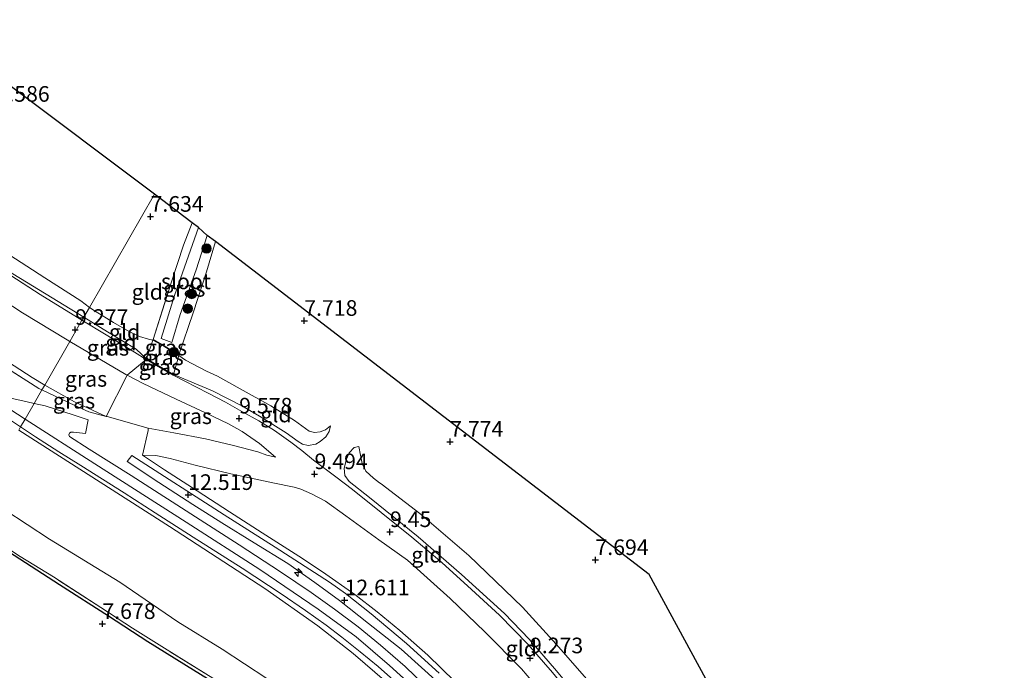
# Model space of a CAD drawing. Units: metres. Extents: x 179997 to 189053, y 418748 to 425001.
# Drawn here: x 180753 to 180910, y 419915 to 420019 of the extents above; entities that cross this region are included whole.
import ezdxf
from ezdxf.enums import TextEntityAlignment as Align

# ---------------------------------------------------------------- set-up
doc = ezdxf.new("R2010")
doc.units = ezdxf.units.M
doc.linetypes.add('IE-TERREINAFSCHEIDING', pattern=[10, 8, -2])
doc.layers.get('0').update_dxf_attribs({"lineweight": 25})
for name, color, linetype, lineweight in [('B-ME-AL-OVERIG-S-B1', 7, 'Continuous', 18), ('B-ME-GR-BOOM-S-B1', 93, 'Continuous', 18), ('B-ME-GR-STRUIKEN-GV-B6', 93, 'Continuous', 18), ('B-ME-GW-KRUINLIJN-L-B1', 93, 'Continuous', 18), ('B-ME-GW-TEENLIJN-L-B1', 93, 'Continuous', 18), ('B-ME-IE-GRASLAND-GV-B6', 93, 'Continuous', 18), ('B-ME-IE-GRONDWERKLIJN-GROND_INGERICHT-GV-B6', 253, 'Continuous', 18), ('B-ME-IE-TERREINAFSCHEIDING-DOORGANG-L-B1', 8, 'IE-TERREINAFSCHEIDING-KUNSTMATIG-OPEN', 18), ('B-ME-IE-TERREINAFSCHEIDING-RASTERHEKWERK-L-B1', 8, 'IE-TERREINAFSCHEIDING', 18), ('B-ME-OG-WATER-GV-B6', 153, 'Continuous', 18), ('B-ME-VH-VERH_SOORT-BITUMEN-GV-B6', 8, 'IE-TERREINAFSCHEIDING-NATUURLIJK-HOUTWAL', 18)]:
    doc.layers.add(name, color=color, linetype=linetype, lineweight=lineweight)
for name, color, linetype in [('B-ME-GW-GRONDWERKLIJN-L-B1', 10, 'Continuous'), ('B-ME-GW-HOOGTEPUNT-S-B1', 10, 'Continuous'), ('B-ME-GW-INSTEEKWATERGANG-L-B1', 10, 'Continuous'), ('B-ME-KG-KADASTRAAL-OPNAMEDTMGRENS-L-B1', 10, 'Continuous')]:
    doc.layers.add(name, color=color, linetype=linetype)
doc.styles.add('NLCS-ISO', font='NLCS-ISO.TTF')
doc.linetypes.add('IE-TERREINAFSCHEIDING-KUNSTMATIG-OPEN', pattern='A,7,-1.5,[67,NLCS.SHX,S=0.75,R=0,X=0,Y=0],-1.5', length=10)
doc.linetypes.add('IE-TERREINAFSCHEIDING-NATUURLIJK-HOUTWAL', pattern='A,7,-1.5,[67,NLCS.SHX,S=0.75,R=45,X=0,Y=0],-1.5,7,-1.5,[70,NLCS.SHX,S=0.75,R=0,X=0,Y=0],-1.5', length=20)

# ---------------------------------------------------------------- blocks, each defined once
blk = doc.blocks.new('hecto')
for p, q in [((0, 0.625), (-0.625, 0)), ((0, -0.625), (0, 0.625)), ((-0.625, 0), (0.625, 0)), ((0.625, 0), (0, -0.625))]:
    blk.add_line(p, q)
blk = doc.blocks.new('hoogtepunt')
for p, q in [((-0.5, 0), (0.5, 0)), ((0, 0.5), (0, -0.5))]:
    blk.add_line(p, q)
blk = doc.blocks.new('boom')
h = blk.add_hatch(color=256)
edge = h.paths.add_edge_path()
edge.add_arc((0, 0), 0.75, 0, 360)
blk.add_circle((0, 0), 0.75)

msp = doc.modelspace()

# ---------------------------------------------------------------- linework, layer by layer
at = {"layer": 'B-ME-GR-STRUIKEN-GV-B6'}
for points in [[(180819.722, 419912.578, 12.604), (180813.742, 419917.975, 12.616), (180808.534, 419922.107, 12.566), (180803.89, 419925.757, 12.597), (180799.93, 419928.67, 12.591), (180795.591, 419931.709, 12.635), (180790.224, 419934.986, 12.585), (180785.052, 419938.209, 12.554), (180780.376, 419941.165, 12.597), (180774.935, 419944.661, 12.535), (180769.9, 419947.996, 12.542), (180770.615, 419948.991, 12.61)], [(180770.615, 419948.991, 12.61), (180785.423, 419939.462, 12.554), (180793.567, 419934.336, 12.566), (180802.288, 419928.738, 12.591), (180804.845, 419926.88, 12.597), (180808.966, 419923.635, 12.622), (180814.589, 419918.906, 12.635), (180819.819, 419914.161, 12.61)]]:
    msp.add_polyline3d(points, dxfattribs=at)
at = {"layer": 'B-ME-GW-GRONDWERKLIJN-L-B1'}
msp.add_polyline3d([(180750.884, 419933.63, 7.899), (180759.077, 419928.326, 7.868), (180766.893, 419923.318, 7.824), (180773.211, 419919.23, 7.756), (180780.505, 419914.663, 7.911), (180784.547, 419912.163, 8.048)], dxfattribs=at)
at = {"layer": 'B-ME-GW-INSTEEKWATERGANG-L-B1'}
msp.add_polyline3d([(180774.03, 419967.551, 7.554), (180775.819, 419966.546, 7.558), (180778.177, 419965.081, 7.698)], dxfattribs=at)
at = {"layer": 'B-ME-GW-KRUINLIJN-L-B1'}
for points in [[(180668.959, 420018.289, 12.387), (180676.834, 420013.324, 12.387), (180685.333, 420008.134, 12.387), (180698.784, 419998.846, 12.317), (180710.523, 419990.662, 12.387), (180729.637, 419977.536, 12.282), (180743.869, 419968.47, 12.142), (180754.661, 419961.489, 12.527), (180756.686, 419960.25, 12.396)], [(180762.954, 419971.12, 9.031), (180750.63, 419978.631, 9.031), (180741.172, 419984.887, 9.031), (180729.87, 419992.439, 8.961), (180717.755, 420000.619, 9.054), (180706.052, 420008.557, 9.019), (180696.607, 420014.898, 9.159), (180693.071, 420017.071, 9.334), (180691.617, 420017.492, 9.479)], [(180762.954, 419971.12, 9.031), (180766.71, 419968.779, 9.065), (180771.342, 419965.996, 9.065), (180772.957, 419964.433, 9.218), (180777.305, 419961.926, 9.338)], [(180753.554, 419954.802, 12.612), (180738.791, 419964.376, 12.577)], [(180802.447, 419953.721, 7.985), (180802.227, 419952.803, 8.202), (180801.671, 419951.955, 8.489), (180800.788, 419951.232, 8.69), (180800.079, 419950.82, 8.86), (180798.879, 419950.578, 9.147), (180797.947, 419950.794, 9.263), (180797.252, 419951.205, 9.341), (180795.347, 419952.631, 9.457), (180791.309, 419955.142, 9.364), (180788.352, 419956.886, 9.279), (180783.552, 419959.309, 9.31), (180777.305, 419961.926, 9.338)], [(180766.518, 419955.239, 12.497), (180761.452, 419957.59, 12.445), (180756.686, 419960.25, 12.396)], [(180816.412, 419911.28, 12.513), (180811.898, 419915.38, 12.576), (180806.56, 419919.952, 12.538), (180800.483, 419924.409, 12.563), (180791.145, 419930.753, 12.588), (180779.345, 419938.304, 12.576), (180764.715, 419947.631, 12.551), (180753.554, 419954.802, 12.612)], [(180811.444, 419912.633, 12.459), (180806.053, 419917.286, 12.402), (180800.403, 419921.732, 12.423), (180791.9, 419927.714, 12.443), (180776.66, 419937.639, 12.39), (180759.067, 419948.853, 12.427), (180752.551, 419953.057, 12.368)], [(180773.231, 419953.342, 12.132), (180777.375, 419952.623, 11.784), (180782.42, 419951.638, 11.133), (180786.929, 419950.567, 10.611), (180790.795, 419949.574, 10.173), (180792.219, 419949.038, 10.056), (180793.626, 419948.709, 9.835)], [(180806.99, 419950.417, 8.013), (180806.2, 419950.238, 8.23), (180805.445, 419949.431, 8.532), (180805.014, 419948.386, 8.733), (180804.597, 419946.969, 9.113), (180804.753, 419945.759, 9.299), (180805.423, 419944.823, 9.299), (180808.696, 419942.283, 9.175), (180816.447, 419935.968, 9.144), (180823.396, 419929.937, 9.121), (180830.273, 419923.712, 9.051), (180834.214, 419919.582, 9.113), (180838.597, 419914.504, 9.144), (180842.734, 419909.574, 9.136), (180846.094, 419905.22, 9.067), (180848.876, 419901.55, 9.067), (180851.421, 419897.79, 9.113), (180854.575, 419892.859, 9.09), (180857.751, 419887.296, 9.036), (180859.828, 419882.351, 9.1)]]:
    msp.add_polyline3d(points, dxfattribs=at)
at = {"layer": 'B-ME-GW-TEENLIJN-L-B1'}
for points in [[(180763.835, 419972.684, 7.83), (180762.442, 419973.709, 7.727), (180756.699, 419977.389, 7.826), (180750.01, 419981.729, 7.799), (180743.751, 419985.604, 7.929), (180737.201, 419989.706, 7.945), (180729.36, 419994.996, 8.02), (180724.396, 419998.697, 7.892)], [(180760.709, 419967.247, 9.514), (180760.289, 419967.495, 9.51), (180753.141, 419971.828, 9.514), (180745.517, 419976.76, 9.506), (180737.463, 419982.156, 9.466), (180730.331, 419986.991, 9.466), (180720.9, 419993.578, 9.468)], [(180773.997, 419967.455, 7.604), (180773.31, 419967.602, 7.755), (180771.86, 419968.002, 7.91), (180770.225, 419968.844, 7.926), (180767.702, 419970.276, 7.895), (180764.777, 419972.096, 7.818), (180763.835, 419972.684, 7.83)], [(180793.626, 419948.709, 9.835), (180791.047, 419950.88, 9.763), (180788.274, 419952.834, 9.594), (180786.105, 419954.063, 9.594), (180782.43, 419955.814, 9.594), (180777.705, 419958.003, 9.59), (180772.468, 419960.518, 9.55), (180769.91, 419961.821, 9.601), (180769.672, 419961.942, 9.606), (180760.709, 419967.247, 9.514)], [(180773.997, 419967.455, 7.604), (180775.768, 419966.46, 7.608), (180778.149, 419964.979, 7.749)], [(180778.149, 419964.979, 7.749), (180779.199, 419964.23, 7.799), (180782.589, 419962.466, 7.853), (180784.322, 419961.651, 7.915), (180787.984, 419959.642, 7.93), (180792.868, 419956.951, 7.961), (180796.692, 419954.559, 7.977), (180799.025, 419952.894, 7.962), (180799.852, 419952.678, 7.969), (180800.752, 419952.76, 7.993), (180801.608, 419953.078, 7.954), (180802.447, 419953.721, 7.985)], [(180810.302, 419944.615, 7.811), (180809.293, 419945.365, 7.889), (180808.067, 419946.459, 7.881), (180807.496, 419947.678, 8.013), (180807.243, 419949.048, 8.02), (180806.99, 419950.417, 8.013)], [(180838.446, 419908.426, 9.514), (180833.008, 419914.862, 9.494), (180827.158, 419920.754, 9.498), (180821.587, 419926.109, 9.562), (180814.761, 419932.21, 9.51), (180810.181, 419935.494, 9.518), (180804.879, 419939.324, 9.602), (180801.628, 419941.682, 9.634), (180799.416, 419942.848, 9.643), (180797.678, 419943.572, 9.703), (180796.603, 419943.907, 9.703), (180793.197, 419944.614, 9.98), (180786.49, 419946.053, 10.627), (180780.744, 419947.425, 11.374), (180776.769, 419948.501, 11.792), (180774.481, 419949.007, 12.128), (180772.32, 419949.012, 12.424)], [(180868.062, 419873.582, 7.82), (180866.181, 419876.993, 7.666), (180862.484, 419883.718, 7.718), (180858.627, 419891.166, 7.823), (180854.315, 419898.622, 7.787), (180850.274, 419904.657, 7.782), (180845.336, 419911.079, 7.871), (180838.574, 419918.812, 7.859), (180833.148, 419924.727, 7.831), (180824.551, 419932.967, 7.839), (180816.751, 419939.722, 7.899), (180810.55, 419944.435, 7.807), (180810.302, 419944.615, 7.811)], [(180746.586, 419942.682, 8.409), (180746.699, 419942.609, 8.409), (180757.463, 419935.608, 8.361), (180768.698, 419928.685, 8.502), (180778.019, 419922.38, 8.498), (180785.078, 419917.977, 8.622), (180792.263, 419913.299, 8.582), (180797.698, 419909.683, 8.57), (180802.4, 419906.148, 8.694), (180806.345, 419902.664, 8.682), (180809.107, 419899.752, 8.682), (180814.245, 419893.936, 8.751), (180819.464, 419887.183, 8.71), (180823.685, 419880.896, 8.686), (180828.484, 419873.455, 8.662), (180832.114, 419866.011, 8.65), (180835.007, 419858.709, 8.723), (180836.122, 419853.104, 8.875), (180836.875, 419847.883, 8.847), (180837.349, 419842.344, 8.839), (180838.038, 419835.622, 8.847), (180838.263, 419831.428, 8.803), (180838.875, 419827.384, 8.923), (180839.528, 419825.967, 9.008)]]:
    msp.add_polyline3d(points, dxfattribs=at)
at = {"layer": 'B-ME-IE-GRASLAND-GV-B6'}
for points in [[(180756.686, 419960.25, 12.396), (180756.243, 419959.479, 12.56), (180755.722, 419959.706, 12.542), (180753.84, 419960.933, 12.507), (180748.493, 419964.308, 12.46), (180744.039, 419967.183, 12.394), (180738.674, 419970.597, 12.394), (180730.687, 419975.781, 12.359), (180725.761, 419979.132, 12.46), (180715.455, 419986.153, 12.53), (180702.699, 419994.842, 12.53), (180682.383, 420008.731, 12.495), (180668.924, 420017.916, 12.425), (180668.959, 420018.289, 12.387), (180676.834, 420013.324, 12.387), (180685.333, 420008.134, 12.387), (180698.784, 419998.846, 12.317), (180710.523, 419990.662, 12.387), (180729.637, 419977.536, 12.282), (180743.869, 419968.47, 12.142), (180754.661, 419961.489, 12.527), (180756.686, 419960.25, 12.396)], [(180780.286, 419986.224, 7.477), (180781.294, 419985.48, 7.027), (180777.472, 419974.586, 7.031), (180775.319, 419967.68, 7.039), (180777.038, 419967.081, 7.039), (180778.375, 419971.548, 7.039), (180780.918, 419978.707, 7.063), (180782.669, 419984.206, 7.079), (180784.011, 419983.21, 7.59), (180782.568, 419978.375, 7.642), (180780.46, 419971.829, 7.63), (180778.177, 419965.081, 7.698), (180775.819, 419966.546, 7.558), (180774.03, 419967.551, 7.554), (180776.965, 419976.76, 7.509), (180778.888, 419982.647, 7.517), (180780.286, 419986.224, 7.477)], [(180748.485, 419979.54, 9.008), (180755.948, 419974.726, 9.218), (180762.644, 419970.613, 9.204), (180760.709, 419967.247, 9.514), (180760.289, 419967.495, 9.51), (180753.141, 419971.828, 9.514), (180745.517, 419976.76, 9.506)], [(180745.517, 419976.76, 9.506), (180753.141, 419971.828, 9.514), (180760.289, 419967.495, 9.51), (180760.709, 419967.247, 9.514), (180756.686, 419960.25, 12.396), (180754.661, 419961.489, 12.527), (180743.869, 419968.47, 12.142)], [(180772.924, 419964.336, 9.269), (180769.91, 419961.821, 9.601), (180769.672, 419961.942, 9.606), (180760.709, 419967.247, 9.514), (180762.644, 419970.613, 9.204), (180766.498, 419968.288, 9.187), (180771.058, 419965.497, 9.187), (180772.924, 419964.336, 9.269)], [(180769.91, 419961.821, 9.601), (180766.518, 419955.239, 12.497), (180761.452, 419957.59, 12.445), (180756.686, 419960.25, 12.396), (180760.709, 419967.247, 9.514), (180769.672, 419961.942, 9.606), (180769.91, 419961.821, 9.601)], [(180778.149, 419964.979, 7.749), (180777.305, 419961.926, 9.338), (180772.957, 419964.433, 9.218), (180773.997, 419967.455, 7.604), (180775.768, 419966.46, 7.608), (180778.149, 419964.979, 7.749)], [(180778.177, 419965.081, 7.698), (180778.149, 419964.979, 7.749), (180775.768, 419966.46, 7.608), (180773.997, 419967.455, 7.604), (180774.03, 419967.551, 7.554), (180775.819, 419966.546, 7.558), (180778.177, 419965.081, 7.698)], [(180748.493, 419964.308, 12.46), (180753.84, 419960.933, 12.507), (180755.722, 419959.706, 12.542), (180756.243, 419959.479, 12.56), (180754.989, 419957.297, 12.599), (180753.852, 419957.56, 12.61), (180751.252, 419958.141, 12.623)], [(180838.446, 419908.426, 9.514), (180833.008, 419914.862, 9.494), (180827.158, 419920.754, 9.498), (180821.587, 419926.109, 9.562), (180814.761, 419932.21, 9.51), (180810.181, 419935.494, 9.518), (180804.879, 419939.324, 9.602), (180801.628, 419941.682, 9.634), (180799.416, 419942.848, 9.643), (180797.678, 419943.572, 9.703), (180796.603, 419943.907, 9.703), (180793.197, 419944.614, 9.98), (180786.49, 419946.053, 10.627), (180780.744, 419947.425, 11.374), (180776.769, 419948.501, 11.792), (180774.481, 419949.007, 12.128), (180772.32, 419949.012, 12.424), (180773.233, 419952.994, 12.182), (180773.231, 419953.342, 12.132), (180777.375, 419952.623, 11.784), (180782.42, 419951.638, 11.133), (180786.929, 419950.567, 10.611), (180790.795, 419949.574, 10.173), (180792.219, 419949.038, 10.056), (180793.626, 419948.709, 9.835), (180791.047, 419950.88, 9.763), (180788.274, 419952.834, 9.594), (180786.105, 419954.063, 9.594), (180782.43, 419955.814, 9.594), (180777.705, 419958.003, 9.59), (180772.468, 419960.518, 9.55), (180769.91, 419961.821, 9.601), (180772.924, 419964.336, 9.269), (180777.27, 419961.831, 9.388)], [(180777.305, 419961.926, 9.338), (180777.27, 419961.831, 9.388), (180772.924, 419964.336, 9.269), (180772.957, 419964.433, 9.218), (180777.305, 419961.926, 9.338)], [(180793.626, 419948.709, 9.835), (180792.219, 419949.038, 10.056), (180790.795, 419949.574, 10.173), (180786.929, 419950.567, 10.611), (180782.42, 419951.638, 11.133), (180777.375, 419952.623, 11.784), (180773.231, 419953.342, 12.132), (180766.662, 419955.203, 12.492), (180766.518, 419955.239, 12.497), (180769.91, 419961.821, 9.601), (180772.468, 419960.518, 9.55), (180777.705, 419958.003, 9.59), (180782.43, 419955.814, 9.594), (180786.105, 419954.063, 9.594), (180788.274, 419952.834, 9.594), (180791.047, 419950.88, 9.763), (180793.626, 419948.709, 9.835)], [(180777.27, 419961.831, 9.388), (180782.858, 419958.934, 9.396), (180785.602, 419957.543, 9.45), (180788.258, 419956.036, 9.52), (180790.973, 419954.509, 9.52), (180793.464, 419952.978, 9.582), (180796.109, 419951.116, 9.567), (180797.864, 419949.797, 9.567), (180799.687, 419948.242, 9.443), (180803.291, 419945.563, 9.45), (180805.934, 419943.55, 9.474), (180810.563, 419939.878, 9.373), (180815.467, 419935.924, 9.311), (180820.24, 419931.88, 9.28), (180825.004, 419927.548, 9.249), (180829.489, 419923.43, 9.241), (180834.006, 419918.78, 9.249), (180837.952, 419914.262, 9.272)], [(180819.068, 419910.685, 12.563), (180814.377, 419915.222, 12.563), (180810.417, 419918.639, 12.563), (180806.841, 419921.552, 12.569), (180803.078, 419924.383, 12.588), (180799.33, 419927.074, 12.6), (180794.443, 419930.372, 12.582), (180787.806, 419934.676, 12.538), (180781.558, 419938.669, 12.575), (180770.502, 419945.785, 12.588), (180763.788, 419950.019, 12.6), (180760.665, 419952.034, 12.588), (180760.551, 419952.266, 12.6), (180760.632, 419952.529, 12.6), (180760.879, 419952.719, 12.6), (180761.318, 419952.718, 12.606), (180763.198, 419952.482, 12.588), (180763.657, 419954.696, 12.575), (180761.092, 419955.548, 12.575), (180758.578, 419956.343, 12.625), (180756.755, 419956.949, 12.594), (180754.989, 419957.297, 12.599), (180756.243, 419959.479, 12.56), (180761.53, 419956.972, 12.56), (180763.729, 419955.951, 12.585), (180766.518, 419955.239, 12.497)], [(180766.518, 419955.239, 12.497), (180763.729, 419955.951, 12.585), (180761.53, 419956.972, 12.56), (180756.243, 419959.479, 12.56), (180756.686, 419960.25, 12.396), (180761.452, 419957.59, 12.445), (180766.518, 419955.239, 12.497)], [(180750.705, 419954.964, 12.596), (180752.831, 419953.544, 12.553), (180752.551, 419953.057, 12.368)], [(180766.518, 419955.239, 12.497), (180766.662, 419955.203, 12.492), (180773.231, 419953.342, 12.132), (180773.233, 419952.994, 12.182), (180772.32, 419949.012, 12.424), (180775.857, 419946.664, 12.529), (180781.064, 419943.336, 12.566), (180786.251, 419939.973, 12.604), (180791.49, 419936.6, 12.529), (180797.359, 419932.865, 12.554), (180801.127, 419930.378, 12.542), (180806.309, 419926.737, 12.554), (180809.921, 419923.972, 12.511), (180813.542, 419920.987, 12.436), (180818.015, 419917.031, 12.473), (180822.344, 419912.817, 12.424)], [(180811.444, 419912.633, 12.459), (180806.053, 419917.286, 12.402), (180800.403, 419921.732, 12.423), (180791.9, 419927.714, 12.443), (180776.66, 419937.639, 12.39), (180759.067, 419948.853, 12.427), (180752.551, 419953.057, 12.368), (180752.831, 419953.544, 12.553), (180755.224, 419951.993, 12.575), (180758.92, 419949.546, 12.582), (180762.451, 419947.388, 12.582), (180769.387, 419942.983, 12.575), (180774.356, 419939.816, 12.575), (180780.463, 419935.921, 12.582), (180788.27, 419930.964, 12.557), (180794.553, 419926.83, 12.532), (180798.409, 419924.2, 12.532), (180801.737, 419921.847, 12.507), (180804.258, 419919.925, 12.501), (180807.161, 419917.584, 12.501), (180810.053, 419915.203, 12.526), (180812.995, 419912.578, 12.526)], [(180752.551, 419953.057, 12.368), (180759.067, 419948.853, 12.427), (180776.66, 419937.639, 12.39), (180791.9, 419927.714, 12.443), (180800.403, 419921.732, 12.423), (180806.053, 419917.286, 12.402), (180811.444, 419912.633, 12.459)], [(180770.615, 419948.991, 12.61), (180769.9, 419947.996, 12.542), (180774.935, 419944.661, 12.535), (180780.376, 419941.165, 12.597), (180785.052, 419938.209, 12.554), (180790.224, 419934.986, 12.585), (180795.591, 419931.709, 12.635), (180799.93, 419928.67, 12.591), (180803.89, 419925.757, 12.597), (180808.534, 419922.107, 12.566), (180813.742, 419917.975, 12.616), (180819.722, 419912.578, 12.604)], [(180819.819, 419914.161, 12.61), (180814.589, 419918.906, 12.635), (180808.966, 419923.635, 12.622), (180804.845, 419926.88, 12.597), (180802.288, 419928.738, 12.591), (180793.567, 419934.336, 12.566), (180785.423, 419939.462, 12.554), (180770.615, 419948.991, 12.61)], [(180822.344, 419912.817, 12.424), (180818.015, 419917.031, 12.473), (180813.542, 419920.987, 12.436), (180809.921, 419923.972, 12.511), (180806.309, 419926.737, 12.554), (180801.127, 419930.378, 12.542), (180797.359, 419932.865, 12.554), (180791.49, 419936.6, 12.529), (180786.251, 419939.973, 12.604), (180781.064, 419943.336, 12.566), (180775.857, 419946.664, 12.529), (180772.32, 419949.012, 12.424), (180774.481, 419949.007, 12.128), (180776.769, 419948.501, 11.792), (180780.744, 419947.425, 11.374), (180786.49, 419946.053, 10.627), (180793.197, 419944.614, 9.98), (180796.603, 419943.907, 9.703), (180797.678, 419943.572, 9.703), (180799.416, 419942.848, 9.643), (180801.628, 419941.682, 9.634), (180804.879, 419939.324, 9.602), (180810.181, 419935.494, 9.518), (180814.761, 419932.21, 9.51), (180821.587, 419926.109, 9.562), (180827.158, 419920.754, 9.498), (180833.008, 419914.862, 9.494), (180838.446, 419908.426, 9.514)], [(180839.528, 419825.967, 9.008), (180838.875, 419827.384, 8.923), (180838.263, 419831.428, 8.803), (180838.038, 419835.622, 8.847), (180837.349, 419842.344, 8.839), (180836.875, 419847.883, 8.847), (180836.122, 419853.104, 8.875), (180835.007, 419858.709, 8.723), (180832.114, 419866.011, 8.65), (180828.484, 419873.455, 8.662), (180823.685, 419880.896, 8.686), (180819.464, 419887.183, 8.71), (180814.245, 419893.936, 8.751), (180809.107, 419899.752, 8.682), (180806.345, 419902.664, 8.682), (180802.4, 419906.148, 8.694), (180797.698, 419909.683, 8.57), (180792.263, 419913.299, 8.582), (180785.078, 419917.977, 8.622), (180778.019, 419922.38, 8.498), (180768.698, 419928.685, 8.502), (180757.463, 419935.608, 8.361), (180746.699, 419942.609, 8.409)], [(180746.699, 419942.609, 8.409), (180757.463, 419935.608, 8.361), (180768.698, 419928.685, 8.502), (180778.019, 419922.38, 8.498), (180785.078, 419917.977, 8.622), (180792.263, 419913.299, 8.582)], [(180783.585, 419913.367, 8.26), (180775.844, 419918.174, 8.161), (180770.759, 419921.369, 8.049), (180765.693, 419924.664, 8.012), (180758.098, 419929.549, 8.031), (180752.75, 419932.843, 8), (180747.757, 419936.051, 8)]]:
    msp.add_polyline3d(points, dxfattribs=at)
at = {"layer": 'B-ME-IE-GRONDWERKLIJN-GROND_INGERICHT-GV-B6'}
for points in [[(180735.342, 420013.87, 7.656), (180743.049, 420011.103, 7.433), (180750.742, 420008.452, 7.532), (180774.236, 419990.776, 7.479), (180763.835, 419972.684, 7.83), (180762.442, 419973.709, 7.727), (180756.699, 419977.389, 7.826), (180750.01, 419981.729, 7.799), (180743.751, 419985.604, 7.929), (180737.201, 419989.706, 7.945), (180729.36, 419994.996, 8.02), (180724.396, 419998.697, 7.892), (180718.873, 420002.426, 7.9), (180724.458, 420012.036, 7.85), (180726.192, 420015.358, 7.714), (180726.893, 420016.931, 7.747), (180731.497, 420015.264, 7.654), (180735.342, 420013.87, 7.656)], [(180724.396, 419998.697, 7.892), (180729.36, 419994.996, 8.02), (180737.201, 419989.706, 7.945), (180743.751, 419985.604, 7.929), (180750.01, 419981.729, 7.799), (180756.699, 419977.389, 7.826), (180762.442, 419973.709, 7.727), (180763.835, 419972.684, 7.83), (180762.954, 419971.12, 9.031), (180750.63, 419978.631, 9.031), (180741.172, 419984.887, 9.031), (180729.87, 419992.439, 8.961), (180717.755, 420000.619, 9.054), (180718.873, 420002.426, 7.9), (180724.396, 419998.697, 7.892)], [(180762.954, 419971.12, 9.031), (180762.644, 419970.613, 9.204), (180755.948, 419974.726, 9.218), (180748.485, 419979.54, 9.008), (180735.2, 419988.283, 8.969), (180722.67, 419996.801, 9.13), (180717.561, 420000.304, 9.256), (180717.755, 420000.619, 9.054), (180729.87, 419992.439, 8.961), (180741.172, 419984.887, 9.031), (180750.63, 419978.631, 9.031), (180762.954, 419971.12, 9.031)], [(180780.286, 419986.224, 7.477), (180778.888, 419982.647, 7.517), (180776.965, 419976.76, 7.509), (180774.03, 419967.551, 7.554), (180773.997, 419967.455, 7.604), (180773.31, 419967.602, 7.755), (180771.86, 419968.002, 7.91), (180770.225, 419968.844, 7.926), (180767.702, 419970.276, 7.895), (180764.777, 419972.096, 7.818), (180763.835, 419972.684, 7.83), (180774.236, 419990.776, 7.479), (180780.286, 419986.224, 7.477)], [(180837.952, 419914.262, 9.272), (180834.006, 419918.78, 9.249), (180829.489, 419923.43, 9.241), (180825.004, 419927.548, 9.249), (180820.24, 419931.88, 9.28), (180815.467, 419935.924, 9.311), (180810.563, 419939.878, 9.373), (180805.934, 419943.55, 9.474), (180803.291, 419945.563, 9.45), (180799.687, 419948.242, 9.443), (180797.864, 419949.797, 9.567), (180796.109, 419951.116, 9.567), (180793.464, 419952.978, 9.582), (180790.973, 419954.509, 9.52), (180788.258, 419956.036, 9.52), (180785.602, 419957.543, 9.45), (180782.858, 419958.934, 9.396), (180777.27, 419961.831, 9.388), (180777.305, 419961.926, 9.338), (180783.552, 419959.309, 9.31), (180788.352, 419956.886, 9.279), (180791.309, 419955.142, 9.364), (180795.347, 419952.631, 9.457), (180797.252, 419951.205, 9.341), (180797.947, 419950.794, 9.263), (180798.879, 419950.578, 9.147), (180800.079, 419950.82, 8.86), (180800.788, 419951.232, 8.69), (180801.671, 419951.955, 8.489), (180802.227, 419952.803, 8.202), (180802.447, 419953.721, 7.985), (180801.608, 419953.078, 7.954), (180800.752, 419952.76, 7.993), (180799.852, 419952.678, 7.969), (180799.025, 419952.894, 7.962), (180796.692, 419954.559, 7.977), (180792.868, 419956.951, 7.961), (180787.984, 419959.642, 7.93), (180784.322, 419961.651, 7.915), (180782.589, 419962.466, 7.853), (180779.199, 419964.23, 7.799), (180778.149, 419964.979, 7.749), (180778.177, 419965.081, 7.698), (180780.46, 419971.829, 7.63), (180782.568, 419978.375, 7.642), (180784.011, 419983.21, 7.59), (180853.433, 419929.956, 7.698), (180877.301, 419886.011, 7.521)], [(180773.997, 419967.455, 7.604), (180772.957, 419964.433, 9.218), (180771.342, 419965.996, 9.065), (180766.71, 419968.779, 9.065), (180762.954, 419971.12, 9.031), (180763.835, 419972.684, 7.83), (180764.777, 419972.096, 7.818), (180767.702, 419970.276, 7.895), (180770.225, 419968.844, 7.926), (180771.86, 419968.002, 7.91), (180773.31, 419967.602, 7.755), (180773.997, 419967.455, 7.604)], [(180772.957, 419964.433, 9.218), (180772.924, 419964.336, 9.269), (180771.058, 419965.497, 9.187), (180766.498, 419968.288, 9.187), (180762.644, 419970.613, 9.204), (180762.954, 419971.12, 9.031), (180766.71, 419968.779, 9.065), (180771.342, 419965.996, 9.065), (180772.957, 419964.433, 9.218)], [(180802.447, 419953.721, 7.985), (180802.227, 419952.803, 8.202), (180801.671, 419951.955, 8.489), (180800.788, 419951.232, 8.69), (180800.079, 419950.82, 8.86), (180798.879, 419950.578, 9.147), (180797.947, 419950.794, 9.263), (180797.252, 419951.205, 9.341), (180795.347, 419952.631, 9.457), (180791.309, 419955.142, 9.364), (180788.352, 419956.886, 9.279), (180783.552, 419959.309, 9.31), (180777.305, 419961.926, 9.338), (180778.149, 419964.979, 7.749), (180779.199, 419964.23, 7.799), (180782.589, 419962.466, 7.853), (180784.322, 419961.651, 7.915), (180787.984, 419959.642, 7.93), (180792.868, 419956.951, 7.961), (180796.692, 419954.559, 7.977), (180799.025, 419952.894, 7.962), (180799.852, 419952.678, 7.969), (180800.752, 419952.76, 7.993), (180801.608, 419953.078, 7.954), (180802.447, 419953.721, 7.985)], [(180845.336, 419911.079, 7.871), (180838.574, 419918.812, 7.859), (180833.148, 419924.727, 7.831), (180824.551, 419932.967, 7.839), (180816.751, 419939.722, 7.899), (180810.55, 419944.435, 7.807), (180810.302, 419944.615, 7.811), (180809.293, 419945.365, 7.889), (180808.067, 419946.459, 7.881), (180807.496, 419947.678, 8.013), (180807.243, 419949.048, 8.02), (180806.99, 419950.417, 8.013), (180806.2, 419950.238, 8.23), (180805.445, 419949.431, 8.532), (180805.014, 419948.386, 8.733), (180804.597, 419946.969, 9.113), (180804.753, 419945.759, 9.299), (180805.423, 419944.823, 9.299), (180808.696, 419942.283, 9.175), (180816.447, 419935.968, 9.144), (180823.396, 419929.937, 9.121), (180830.273, 419923.712, 9.051), (180834.214, 419919.582, 9.113), (180838.597, 419914.504, 9.144)], [(180838.597, 419914.504, 9.144), (180834.214, 419919.582, 9.113), (180830.273, 419923.712, 9.051), (180823.396, 419929.937, 9.121), (180816.447, 419935.968, 9.144), (180808.696, 419942.283, 9.175), (180805.423, 419944.823, 9.299), (180804.753, 419945.759, 9.299), (180804.597, 419946.969, 9.113), (180805.014, 419948.386, 8.733), (180805.445, 419949.431, 8.532), (180806.2, 419950.238, 8.23), (180806.99, 419950.417, 8.013), (180807.243, 419949.048, 8.02), (180807.496, 419947.678, 8.013), (180808.067, 419946.459, 7.881), (180809.293, 419945.365, 7.889), (180810.302, 419944.615, 7.811)], [(180810.302, 419944.615, 7.811), (180810.55, 419944.435, 7.807), (180816.751, 419939.722, 7.899), (180824.551, 419932.967, 7.839), (180833.148, 419924.727, 7.831), (180838.574, 419918.812, 7.859), (180845.336, 419911.079, 7.871)], [(180747.757, 419936.051, 8), (180752.75, 419932.843, 8), (180758.098, 419929.549, 8.031), (180765.693, 419924.664, 8.012), (180770.759, 419921.369, 8.049), (180775.844, 419918.174, 8.161), (180783.585, 419913.367, 8.26), (180783.812, 419913.219, 8.26)]]:
    msp.add_polyline3d(points, dxfattribs=at)
at = {"layer": 'B-ME-IE-TERREINAFSCHEIDING-DOORGANG-L-B1'}
for p, q in [((180772.924, 419964.336, 9.269), (180769.91, 419961.821, 9.601)), ((180773.233, 419952.994, 12.182), (180772.32, 419949.012, 12.424)), ((180799.687, 419948.242, 9.443), (180803.291, 419945.563, 9.45))]:
    msp.add_line(p, q, dxfattribs=at)
at = {"layer": 'B-ME-IE-TERREINAFSCHEIDING-RASTERHEKWERK-L-B1'}
for p, q in [((180769.91, 419961.821, 9.601), (180766.518, 419955.239, 12.497)), ((180773.231, 419953.342, 12.132), (180773.233, 419952.994, 12.182))]:
    msp.add_line(p, q, dxfattribs=at)
for points in [[(180762.644, 419970.613, 9.204), (180755.948, 419974.726, 9.218), (180748.485, 419979.54, 9.008), (180735.2, 419988.283, 8.969), (180722.67, 419996.801, 9.13)], [(180756.243, 419959.479, 12.56), (180755.722, 419959.706, 12.542), (180753.84, 419960.933, 12.507), (180748.493, 419964.308, 12.46), (180744.039, 419967.183, 12.394), (180738.674, 419970.597, 12.394), (180730.687, 419975.781, 12.359), (180725.761, 419979.132, 12.46), (180715.455, 419986.153, 12.53)], [(180774.03, 419967.551, 7.554), (180776.965, 419976.76, 7.509), (180778.888, 419982.647, 7.517), (180780.286, 419986.224, 7.477)], [(180778.177, 419965.081, 7.698), (180780.46, 419971.829, 7.63), (180782.568, 419978.375, 7.642), (180784.011, 419983.21, 7.59)], [(180762.644, 419970.613, 9.204), (180766.498, 419968.288, 9.187), (180771.058, 419965.497, 9.187), (180772.924, 419964.336, 9.269), (180777.27, 419961.831, 9.388)], [(180772.924, 419964.336, 9.269), (180772.957, 419964.433, 9.218), (180773.997, 419967.455, 7.604), (180774.03, 419967.551, 7.554)], [(180778.177, 419965.081, 7.698), (180778.149, 419964.979, 7.749), (180777.305, 419961.926, 9.338), (180777.27, 419961.831, 9.388)], [(180777.27, 419961.831, 9.388), (180782.858, 419958.934, 9.396), (180785.602, 419957.543, 9.45), (180788.258, 419956.036, 9.52), (180790.973, 419954.509, 9.52), (180793.464, 419952.978, 9.582), (180796.109, 419951.116, 9.567), (180797.864, 419949.797, 9.567), (180799.687, 419948.242, 9.443)], [(180756.243, 419959.479, 12.56), (180761.53, 419956.972, 12.56), (180763.729, 419955.951, 12.585), (180766.518, 419955.239, 12.497)], [(180766.518, 419955.239, 12.497), (180766.662, 419955.203, 12.492), (180773.231, 419953.342, 12.132)], [(180822.344, 419912.817, 12.424), (180818.015, 419917.031, 12.473), (180813.542, 419920.987, 12.436), (180809.921, 419923.972, 12.511), (180806.309, 419926.737, 12.554), (180801.127, 419930.378, 12.542), (180797.359, 419932.865, 12.554), (180791.49, 419936.6, 12.529), (180786.251, 419939.973, 12.604), (180781.064, 419943.336, 12.566), (180775.857, 419946.664, 12.529), (180772.32, 419949.012, 12.424)], [(180803.291, 419945.563, 9.45), (180805.934, 419943.55, 9.474), (180810.563, 419939.878, 9.373), (180815.467, 419935.924, 9.311), (180820.24, 419931.88, 9.28), (180825.004, 419927.548, 9.249), (180829.489, 419923.43, 9.241), (180834.006, 419918.78, 9.249), (180837.952, 419914.262, 9.272), (180841.658, 419909.795, 9.288), (180845.675, 419904.839, 9.264), (180849.456, 419899.605, 9.272), (180852.947, 419894.335, 9.241), (180856.244, 419888.799, 9.21), (180857.804, 419886.103, 9.171), (180859.393, 419883.146, 9.102), (180859.828, 419882.351, 9.1)], [(180783.812, 419913.219, 8.26), (180783.585, 419913.367, 8.26), (180775.844, 419918.174, 8.161), (180770.759, 419921.369, 8.049), (180765.693, 419924.664, 8.012), (180758.098, 419929.549, 8.031), (180752.75, 419932.843, 8), (180747.757, 419936.051, 8), (180744.069, 419938.305, 7.991)]]:
    msp.add_polyline3d(points, dxfattribs=at)
at = {"layer": 'B-ME-KG-KADASTRAAL-OPNAMEDTMGRENS-L-B1'}
for points in [[(180774.236, 419990.776, 7.479), (180750.742, 420008.452, 7.532), (180749.558, 420009.343, 7.485), (180744.643, 420014.182, 9.995), (180744.956, 420015.34, 9.691), (180737.724, 420018.722, 8.9)], [(180856.242, 419653.898, 10.525), (180872.722, 419705.784, 10.268), (180900.514, 419793.283, 8.435), (180900.717, 419793.923, 8.277), (180900.926, 419794.591, 8.028), (180910.289, 419824.541, 8.112), (180909.589, 419826.414, 8.005), (180908.801, 419827.455, 6.822), (180908.443, 419828.129, 6.794), (180908.144, 419828.808, 7.524), (180907.48, 419830.039, 7.43), (180879.638, 419881.656, 7.638), (180878.727, 419883.344, 7.549), (180878.165, 419884.168, 6.726), (180877.679, 419885.115, 6.73), (180877.467, 419885.595, 7.498), (180877.301, 419886.011, 7.521), (180853.433, 419929.956, 7.698), (180784.011, 419983.21, 7.59), (180782.669, 419984.206, 7.079), (180781.294, 419985.48, 7.027), (180780.286, 419986.224, 7.477), (180774.236, 419990.776, 7.479)]]:
    msp.add_polyline3d(points, dxfattribs=at)
at = {"layer": 'B-ME-OG-WATER-GV-B6'}
msp.add_polyline3d([(180781.294, 419985.48, 7.027), (180782.669, 419984.206, 7.079), (180780.918, 419978.707, 7.063), (180778.375, 419971.548, 7.039), (180777.038, 419967.081, 7.039), (180775.319, 419967.68, 7.039), (180777.472, 419974.586, 7.031), (180781.294, 419985.48, 7.027)], dxfattribs=at)
at = {"layer": 'B-ME-VH-VERH_SOORT-BITUMEN-GV-B6'}
for points in [[(180751.252, 419958.141, 12.623), (180753.852, 419957.56, 12.61), (180754.989, 419957.297, 12.599), (180753.554, 419954.802, 12.612), (180752.831, 419953.544, 12.553), (180750.705, 419954.964, 12.596)], [(180812.995, 419912.578, 12.526), (180810.053, 419915.203, 12.526), (180807.161, 419917.584, 12.501), (180804.258, 419919.925, 12.501), (180801.737, 419921.847, 12.507), (180798.409, 419924.2, 12.532), (180794.553, 419926.83, 12.532), (180788.27, 419930.964, 12.557), (180780.463, 419935.921, 12.582), (180774.356, 419939.816, 12.575), (180769.387, 419942.983, 12.575), (180762.451, 419947.388, 12.582), (180758.92, 419949.546, 12.582), (180755.224, 419951.993, 12.575), (180752.831, 419953.544, 12.553), (180753.554, 419954.802, 12.612), (180754.989, 419957.297, 12.599), (180756.755, 419956.949, 12.594), (180758.578, 419956.343, 12.625), (180761.092, 419955.548, 12.575), (180763.657, 419954.696, 12.575), (180763.198, 419952.482, 12.588), (180761.318, 419952.718, 12.606), (180760.879, 419952.719, 12.6), (180760.632, 419952.529, 12.6), (180760.551, 419952.266, 12.6), (180760.665, 419952.034, 12.588), (180763.788, 419950.019, 12.6), (180770.502, 419945.785, 12.588), (180781.558, 419938.669, 12.575), (180787.806, 419934.676, 12.538), (180794.443, 419930.372, 12.582), (180799.33, 419927.074, 12.6), (180803.078, 419924.383, 12.588), (180806.841, 419921.552, 12.569), (180810.417, 419918.639, 12.563), (180814.377, 419915.222, 12.563), (180819.068, 419910.685, 12.563)]]:
    msp.add_polyline3d(points, dxfattribs=at)

# ---------------------------------------------------------------- block references
at = {"layer": 'B-ME-AL-OVERIG-S-B1', "rotation": 90}
msp.add_blockref('hecto', (180797.278, 419930.261, 12.631), dxfattribs=at)
at = {"layer": 'B-ME-GR-BOOM-S-B1', "rotation": 90}
for p in [(180782.599, 419982.091, 7.761), (180780.23, 419974.829, 7.707), (180779.574, 419972.481, 7.792), (180777.364, 419965.504, 7.684)]:
    msp.add_blockref('boom', p, dxfattribs=at)
at = {"layer": 'B-ME-GW-HOOGTEPUNT-S-B1', "rotation": 90}
for p in [(180773.617, 419987.212, 7.634), (180773.617, 419987.212, 7.634), (180798.224, 419970.558, 7.718), (180798.224, 419970.558, 7.718), (180761.561, 419969.109, 9.277), (180761.561, 419969.109, 9.277), (180787.812, 419954.923, 9.578), (180787.812, 419954.923, 9.578), (180821.573, 419951.195, 7.774), (180821.573, 419951.195, 7.774), (180799.875, 419946.012, 9.494), (180799.875, 419946.012, 9.494), (180779.664, 419942.688, 12.519), (180779.664, 419942.688, 12.519), (180811.953, 419936.751, 9.45), (180811.953, 419936.751, 9.45), (180844.838, 419932.273, 7.694), (180844.838, 419932.273, 7.694), (180804.681, 419925.83, 12.611), (180804.681, 419925.83, 12.611), (180765.914, 419922.041, 7.678), (180765.914, 419922.041, 7.678), (180834.368, 419916.551, 9.273), (180834.368, 419916.551, 9.273)]:
    msp.add_blockref('hoogtepunt', p, dxfattribs=at)

# ---------------------------------------------------------------- texts
at = {"layer": 'B-ME-GW-HOOGTEPUNT-S-B1', "ltscale": 0.2, "style": 'NLCS-ISO'}
for s, p in [('7.586', (180748.963, 420004.812, 7.586)), ('7.586', (180748.963, 420004.812, 7.586)), ('7.634', (180773.617, 419987.212, 7.634)), ('7.634', (180773.617, 419987.212, 7.634)), ('7.718', (180798.224, 419970.558, 7.718)), ('7.718', (180798.224, 419970.558, 7.718)), ('9.277', (180761.561, 419969.109, 9.277)), ('9.277', (180761.561, 419969.109, 9.277)), ('9.578', (180787.812, 419954.923, 9.578)), ('9.578', (180787.812, 419954.923, 9.578)), ('7.774', (180821.573, 419951.195, 7.774)), ('7.774', (180821.573, 419951.195, 7.774)), ('9.494', (180799.875, 419946.012, 9.494)), ('9.494', (180799.875, 419946.012, 9.494)), ('12.519', (180779.664, 419942.688, 12.519)), ('12.519', (180779.664, 419942.688, 12.519)), ('9.45', (180811.953, 419936.751, 9.45)), ('9.45', (180811.953, 419936.751, 9.45)), ('7.694', (180844.838, 419932.273, 7.694)), ('7.694', (180844.838, 419932.273, 7.694)), ('12.611', (180804.681, 419925.83, 12.611)), ('12.611', (180804.681, 419925.83, 12.611)), ('7.678', (180765.914, 419922.041, 7.678)), ('7.678', (180765.914, 419922.041, 7.678)), ('9.273', (180834.368, 419916.551, 9.273)), ('9.273', (180834.368, 419916.551, 9.273))]:
    msp.add_text(s, height=2.5, dxfattribs=at).set_placement(p, align=Align.BOTTOM_LEFT)
at = {"layer": 'B-ME-IE-GRASLAND-GV-B6', "ltscale": 0.2, "style": 'NLCS-ISO'}
for p in [(180779.0205, 419975.6525), (180766.8165, 419966.217), (180776.087, 419966.265), (180775.553, 419964.6905), (180775.1145, 419963.132), (180763.298, 419961.243), (180761.3805, 419957.7445), (180780.072, 419955.265)]:
    msp.add_text('gras', height=2.5, dxfattribs=at).set_placement(p, align=Align.MIDDLE_CENTER)
at = {"layer": 'B-ME-IE-GRONDWERKLIJN-GROND_INGERICHT-GV-B6', "ltscale": 0.2, "style": 'NLCS-ISO'}
for p in [(180773.1075, 419975.1647), (180769.4722, 419968.7285), (180768.8938, 419967.055), (180793.7057, 419955.5444), (180817.8704, 419933.1018), (180832.9813, 419918.098)]:
    msp.add_text('gld', height=2.5, dxfattribs=at).set_placement(p, align=Align.MIDDLE_CENTER)
at = {"layer": 'B-ME-OG-WATER-GV-B6', "ltscale": 0.2, "style": 'NLCS-ISO'}
msp.add_text('sloot', height=2.5, dxfattribs=at).set_placement((180779.2974, 419976.846), align=Align.MIDDLE_CENTER)

doc.saveas('drawing.dxf')
